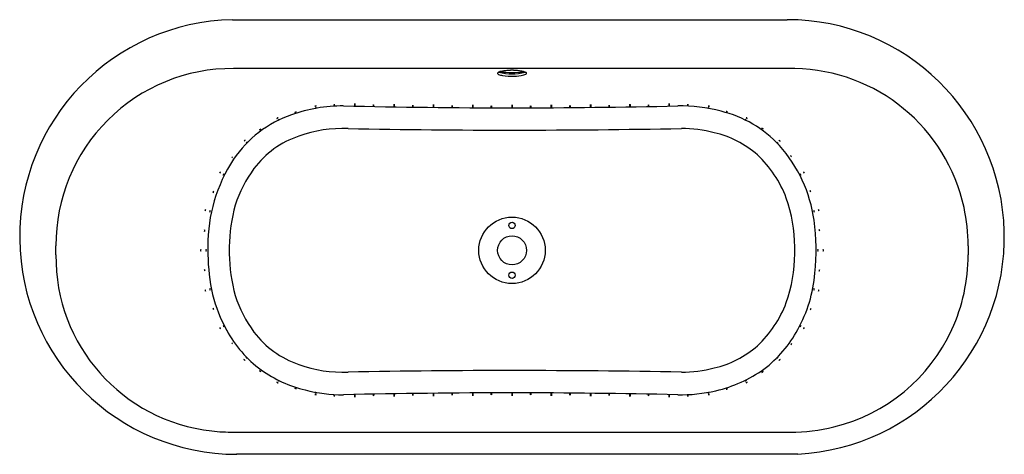
# Model space of a CAD drawing. Extents: x 4364 to 4430.9, y 285 to 314.5.
import ezdxf

# ---------------------------------------------------------------- set-up
doc = ezdxf.new("R2010")
doc.units = 0
doc.header["$LTSCALE"] = 0.64311
doc.layers.get('0').update_dxf_attribs({"color": 255, "linetype": 'CONTINUOUS'})
doc.layers.get('DEFPOINTS').update_dxf_attribs({"linetype": 'CONTINUOUS'})
doc.styles.get("Standard").update_dxf_attribs({"font": 'txt', "width": 0.8})

msp = doc.modelspace()

# ---------------------------------------------------------------- linework, layer by layer
at = {"color": 7, "linetype": 'CONTINUOUS'}
for p, q in [((4378.476, 314.522), (4416.19, 314.525)), ((4416.712, 311.206), (4378.548, 311.208)), ((4366.477, 298.547), (4366.477, 299.166)), ((4428.476, 299.166), (4428.476, 298.547)), ((4416.912, 285.016), (4378.745, 284.999))]:
    msp.add_line(p, q, dxfattribs=at)
msp.add_line((4378.548, 286.505), (4416.403, 286.506))
for centre, radius in [((4397.477, 298.856), 2.259), ((4397.477, 300.549), 0.217), ((4397.477, 298.856), 0.984), ((4397.477, 297.164), 0.217)]:
    msp.add_circle(centre, radius, dxfattribs=at)
for centre, radius, start, end in [((4378.776, 299.762), 14.764, 91.16212, 270.00068), ((4416.177, 299.762), 14.764, 272.85217, 90), ((4385.398, 298.857), 8.596, 178.17217, 181.8274), ((4385.81, 298.856), 7.556, 178.27253, 181.72763), ((4409.145, 298.856), 7.554, 358.27154, 1.72831)]:
    msp.add_arc(centre, radius, start, end, dxfattribs=at)
for centre, radius, start, end in [((4378.467, 299.218), 11.99, 89.6127, 180.24774), ((4396.532, 310.883), 0.0394, 165.09216, 195.31064), ((4396.548, 310.877), 0.0566, 140.87573, 163.99366), ((4396.546, 310.887), 0.0545, 196.07166, 219.57381), ((4396.602, 310.832), 0.127, 123.01465, 140.22254), ((4396.628, 310.964), 0.167, 221.97293, 245.41878), ((4396.719, 310.65), 0.344, 111.41268, 122.90055), ((4396.952, 311.702), 0.972, 246.14964, 262.54715), ((4397.477, 314.475), 3.624, 255.66117, 284.33189), ((4397.067, 309.676), 1.378, 96.36592, 110.07833), ((4397.477, 315.64), 4.705, 260.36915, 279.63797), ((4397.477, 315.497), 4.558, 260.25241, 279.74909), ((4397.464, 314.931), 4.242, 261.34843, 271.90204), ((4397.442, 307.128), 3.952, 91.20942, 97.67504), ((4397.366, 311.078), 0.00769, 129.96266, 171.42467), ((4397.379, 311.064), 0.0275, 114.21225, 131.1369), ((4397.409, 310.996), 0.101, 101.99368, 113.89557), ((4397.463, 310.738), 0.365, 92.38148, 101.85519), ((4397.477, 310.601), 0.502, 81.4563, 93.31167), ((4397.534, 310.969), 0.13, 66.27592, 82.41862), ((4397.582, 311.075), 0.0136, 18.26414, 69.96317), ((4397.505, 307.118), 3.962, 81.32722, 88.70482), ((4397.585, 313.801), 3.109, 270.36594, 282.80949), ((4397.889, 309.635), 1.417, 72.58371, 81.34775), ((4398.151, 311.289), 0.534, 283.28189, 300.53031), ((4398.173, 310.525), 0.482, 60.27578, 73.03483), ((4398.35, 310.832), 0.128, 37.17669, 61.00111), ((4398.345, 310.944), 0.138, 303.87127, 315.26531), ((4398.402, 310.89), 0.0602, 313.80091, 342.62147), ((4398.418, 310.883), 0.0431, 345.08216, 37.73906), ((4416.49, 299.224), 11.983, 12.22269, 88.93916), ((4386.001, 298.309), 10.362, 89.9419, 109.80945), ((4384.145, 308.462), 0.202, 85.7855, 113.935), ((4384.076, 308.861), 0.215, 266.61896, 293.10154), ((4385.4, 308.489), 0.248, 81.30516, 104.33271), ((4385.376, 308.988), 0.261, 261.89726, 283.7406), ((4397.702, 827.08), 518.541, 268.70822, 269.97509), ((4386.791, 308.377), 0.304, 79.64463, 98.28953), ((4386.801, 308.891), 0.22, 256.04058, 281.89359), ((4386.794, 308.489), 0.298, 79.54651, 98.5842), ((4386.802, 309), 0.223, 256.33358, 281.79714), ((4388.058, 308.418), 0.294, 79.4896, 98.84911), ((4388.066, 308.932), 0.229, 256.70359, 281.63513), ((4389.464, 308.351), 0.288, 79.38993, 99.05474), ((4389.471, 308.858), 0.229, 256.80176, 281.64291), ((4389.466, 308.465), 0.284, 79.31482, 99.28061), ((4389.472, 308.971), 0.232, 257.02671, 281.56873), ((4390.731, 308.399), 0.279, 79.22243, 99.65786), ((4390.735, 308.908), 0.239, 257.50924, 281.37105), ((4392.137, 308.335), 0.274, 79.13028, 99.836), ((4392.141, 308.838), 0.239, 257.58025, 281.38603), ((4392.138, 308.451), 0.272, 79.08549, 99.97091), ((4392.142, 308.953), 0.24, 257.71483, 281.34157), ((4393.403, 308.389), 0.266, 78.97809, 100.39828), ((4393.405, 308.895), 0.249, 258.24769, 281.12868), ((4394.809, 308.33), 0.261, 78.8779, 100.59665), ((4394.811, 308.831), 0.249, 258.33955, 281.13501), ((4394.81, 308.462), 0.245, 78.15472, 101.34985), ((4394.812, 308.946), 0.25, 258.38436, 281.12021), ((4396.075, 308.387), 0.257, 78.78999, 100.96806), ((4396.076, 308.892), 0.258, 258.81579, 280.94226), ((4397.482, 308.452), 0.25, 78.63342, 101.37712), ((4397.482, 308.952), 0.261, 259.11997, 280.89057), ((4397.482, 308.32), 0.265, 79.32142, 100.6881), ((4397.482, 308.843), 0.266, 259.34551, 280.664), ((4397.186, 823.778), 515.239, 270.03225, 271.28479), ((4398.747, 308.387), 0.257, 79.03194, 101.21001), ((4398.746, 308.892), 0.258, 259.05774, 281.18421), ((4400.154, 308.462), 0.245, 78.65015, 101.84528), ((4400.151, 308.947), 0.25, 258.87979, 281.61564), ((4400.154, 308.331), 0.261, 79.40335, 101.1221), ((4400.152, 308.832), 0.249, 258.86499, 281.66045), ((4401.419, 308.389), 0.266, 79.60172, 101.02191), ((4401.416, 308.895), 0.249, 258.87132, 281.75231), ((4402.825, 308.452), 0.272, 80.02909, 100.91451), ((4402.821, 308.954), 0.24, 258.65843, 282.28517), ((4402.827, 308.336), 0.274, 80.164, 100.86972), ((4402.822, 308.839), 0.239, 258.61397, 282.41975), ((4404.091, 308.399), 0.279, 80.34214, 100.77757), ((4404.086, 308.907), 0.239, 258.62895, 282.49076), ((4405.497, 308.466), 0.284, 80.71939, 100.68518), ((4405.491, 308.972), 0.232, 258.43127, 282.97329), ((4405.499, 308.352), 0.288, 80.94526, 100.61007), ((4405.492, 308.859), 0.229, 258.35709, 283.19824), ((4406.764, 308.417), 0.294, 81.15089, 100.5104), ((4406.757, 308.931), 0.229, 258.36487, 283.29641), ((4408.169, 308.491), 0.298, 81.4158, 100.45349), ((4408.161, 309.002), 0.223, 258.20286, 283.66642), ((4408.172, 308.378), 0.304, 81.71047, 100.35537), ((4408.163, 308.893), 0.22, 258.10641, 283.95942), ((4408.953, 298.323), 10.347, 74.69864, 91.18654), ((4409.425, 308.491), 0.252, 76.61414, 99.24919), ((4409.443, 308.998), 0.265, 257.20031, 278.66302), ((4410.818, 308.46), 0.202, 66.065, 94.2145), ((4410.887, 308.859), 0.215, 246.89846, 273.38104), ((4384.992, 300.707), 7.765, 108.79822, 146.07459), ((4382.817, 308.05), 0.207, 93.59005, 121.17934), ((4382.694, 308.443), 0.217, 274.21396, 300.55543), ((4384.176, 308.303), 0.231, 88.05598, 112.70734), ((4384.092, 308.761), 0.245, 268.81128, 291.95204), ((4410.787, 308.301), 0.231, 67.29266, 91.94402), ((4410.871, 308.759), 0.245, 248.04796, 271.18872), ((4409.836, 300.595), 7.927, 42.76079, 76.5231), ((4412.015, 308.089), 0.207, 58.82066, 86.40995), ((4412.138, 308.482), 0.217, 239.44457, 265.78604), ((4381.606, 307.692), 0.176, 98.75331, 131.30277), ((4381.459, 308.006), 0.185, 279.5872, 310.46888), ((4381.69, 307.521), 0.218, 102.51748, 128.63305), ((4381.5, 307.917), 0.233, 283.37474, 307.77579), ((4413.272, 307.517), 0.218, 51.36695, 77.48252), ((4413.462, 307.913), 0.233, 232.22421, 256.62526), ((4413.356, 307.688), 0.176, 48.69723, 81.24669), ((4413.502, 308.002), 0.185, 229.53112, 260.4128), ((4384.98, 300.658), 6.282, 108.58974, 143.37324), ((4380.455, 306.924), 0.177, 108.47665, 140.94706), ((4380.256, 307.211), 0.186, 289.31821, 320.1055), ((4385.959, 298.366), 8.769, 87.52654, 109.87304), ((4397.455, 922.663), 615.637, 268.965204, 271.073362), ((4409, 298.397), 8.736, 75.24138, 90.08199), ((4409.733, 300.33), 6.684, 48.56538, 77.0992), ((4414.408, 306.989), 0.177, 39.05294, 71.52335), ((4414.607, 307.276), 0.186, 219.8945, 250.68179), ((4379.383, 306.213), 0.136, 112.62484, 155.15037), ((4379.204, 306.399), 0.141, 293.43414, 334.34107), ((4379.545, 306.057), 0.163, 117.68937, 152.91982), ((4379.319, 306.28), 0.17, 298.45265, 332.15654), ((4415.414, 306.052), 0.163, 27.08018, 62.31063), ((4415.639, 306.275), 0.17, 207.84346, 241.54735), ((4415.576, 306.208), 0.136, 24.84963, 67.37516), ((4415.755, 306.394), 0.141, 205.65893, 246.56586), ((4408.569, 299.615), 9.524, 7.77896, 41.91317), ((4378.553, 305.106), 0.13, 120.74694, 165.3291), ((4378.359, 305.252), 0.132, 301.07814, 344.9979), ((4408.862, 299.674), 7.756, 20.65661, 46.94547), ((4416.348, 305.177), 0.13, 14.6709, 59.25306), ((4416.542, 305.323), 0.132, 195.0021, 238.92186), ((4387.351, 299.234), 10.545, 146.58826, 180.56048), ((4377.71, 304.088), 0.105, 122.82881, 178.75322), ((4377.546, 304.18), 0.108, 303.56728, 358.01475), ((4377.963, 303.958), 0.118, 127.68332, 176.79232), ((4377.769, 304.059), 0.121, 308.27008, 356.20556), ((4386.748, 299.337), 8.489, 143.33412, 162.17768), ((4416.991, 303.958), 0.118, 3.20768, 52.31668), ((4417.184, 304.059), 0.121, 183.79444, 231.72992), ((4417.243, 304.088), 0.105, 1.24678, 57.17119), ((4417.407, 304.18), 0.108, 181.98525, 236.43272), ((4377.256, 302.788), 0.101, 129.43556, 188.224), ((4377.084, 302.855), 0.109, 311.95082, 5.70873), ((4417.674, 302.847), 0.101, 351.776, 50.56444), ((4417.846, 302.914), 0.109, 174.29127, 228.04918), ((4389.181, 298.97), 10.924, 164.25168, 179.40011), ((4406.735, 299.07), 9.961, 0.08441, 19.59311), ((4376.698, 301.561), 0.0888, 133.21915, 200.57973), ((4376.552, 301.595), 0.0905, 313.95226, 19.84663), ((4377.033, 301.492), 0.0963, 137.39496, 198.8755), ((4376.87, 301.526), 0.0978, 317.91802, 18.35245), ((4418.084, 301.526), 0.0978, 161.64755, 222.08198), ((4417.92, 301.492), 0.0963, 341.1245, 42.60504), ((4418.401, 301.595), 0.0905, 160.15337, 226.04774), ((4418.255, 301.561), 0.0888, 339.42027, 46.78085), ((4416.409, 299.203), 12.068, 359.82769, 12.24095), ((4403.478, 298.86), 14.671, 353.93005, 8.00738), ((4376.653, 300.187), 0.0895, 140.49253, 207.47434), ((4376.503, 300.203), 0.0908, 320.99969, 26.96718), ((4418.446, 300.239), 0.0908, 153.03282, 219.00031), ((4418.296, 300.223), 0.0895, 332.52566, 39.50747), ((4378.353, 298.397), 11.877, 179.2761, 263.76753), ((4376.386, 298.856), 0.0842, 144.23784, 215.76218), ((4376.252, 298.856), 0.0826, 323.42906, 36.57097), ((4376.753, 298.856), 0.0842, 144.23784, 215.76218), ((4376.618, 298.856), 0.0826, 323.42906, 36.57097), ((4390.652, 298.811), 13.848, 180.9462, 192.28345), ((4389.181, 298.743), 10.924, 180.59985, 195.74832), ((4406.735, 298.643), 9.961, 340.40688, 359.91564), ((4418.337, 298.856), 0.0842, 144.23784, 215.76218), ((4418.203, 298.856), 0.0826, 323.42906, 36.57097), ((4418.703, 298.856), 0.0842, 144.23784, 215.76218), ((4418.569, 298.856), 0.0826, 323.42906, 36.57097), ((4416.399, 298.51), 12.078, 335.36966, 0.176), ((4376.655, 297.515), 0.0895, 152.52566, 219.50747), ((4376.505, 297.499), 0.0908, 333.03282, 39.00031), ((4408.694, 298.07), 9.404, 330.73175, 355.35661), ((4418.446, 297.474), 0.0908, 140.99969, 206.96718), ((4418.296, 297.49), 0.0895, 320.49253, 27.47434), ((4376.698, 296.152), 0.0888, 159.42027, 226.78085), ((4376.552, 296.118), 0.0905, 340.15337, 46.04774), ((4377.033, 296.221), 0.0963, 161.1245, 222.60504), ((4376.87, 296.187), 0.0978, 341.64755, 42.08198), ((4386.499, 298.148), 9.651, 193.68583, 209.27804), ((4418.084, 296.187), 0.0978, 137.91802, 198.35245), ((4417.92, 296.221), 0.0963, 317.39496, 18.8755), ((4418.401, 296.118), 0.0905, 133.95226, 199.84663), ((4418.255, 296.152), 0.0888, 313.21915, 20.57973), ((4386.748, 298.376), 8.489, 197.82232, 216.66588), ((4408.862, 298.039), 7.756, 313.05453, 339.34339), ((4377.258, 294.92), 0.101, 171.776, 230.56444), ((4377.086, 294.853), 0.109, 354.29127, 48.04918), ((4417.685, 294.893), 0.101, 309.43556, 8.224), ((4417.858, 294.826), 0.109, 131.95082, 185.70873), ((4377.713, 293.621), 0.105, 181.24678, 237.17119), ((4377.548, 293.529), 0.108, 1.98525, 56.43272), ((4377.965, 293.751), 0.118, 183.20768, 232.31668), ((4377.771, 293.649), 0.121, 3.79444, 51.72992), ((4385.394, 297.401), 8.322, 208.51129, 233.26472), ((4384.98, 297.055), 6.282, 216.62676, 251.41026), ((4409.517, 297.437), 8.378, 307.40543, 331.75663), ((4416.991, 293.755), 0.118, 307.68332, 356.79232), ((4417.184, 293.654), 0.121, 128.27008, 176.20556), ((4417.243, 293.625), 0.105, 302.82881, 358.75322), ((4417.407, 293.533), 0.108, 123.56728, 178.01475), ((4416.509, 298.474), 11.963, 283.75405, 335.30275), ((4378.56, 292.609), 0.137, 195.19937, 237.62386), ((4378.363, 292.464), 0.126, 13.41138, 59.41185), ((4416.361, 292.553), 0.13, 300.74694, 345.3291), ((4416.555, 292.407), 0.132, 121.07814, 164.9979), ((4409.733, 297.383), 6.684, 282.9008, 311.43462), ((4379.378, 291.505), 0.136, 204.84963, 247.37516), ((4379.198, 291.319), 0.141, 25.65893, 66.56586), ((4379.54, 291.661), 0.163, 207.08018, 242.31063), ((4379.314, 291.438), 0.17, 27.84346, 61.54735), ((4415.414, 291.661), 0.163, 297.68937, 332.91982), ((4415.639, 291.438), 0.17, 118.45265, 152.15654), ((4415.576, 291.505), 0.136, 292.62484, 335.15037), ((4415.755, 291.319), 0.141, 113.43414, 154.34107), ((4380.467, 290.806), 0.197, 219.9153, 248.9143), ((4380.262, 290.519), 0.168, 37.33277, 71.49684), ((4385.545, 298.047), 8.934, 234.96185, 256.26527), ((4385.959, 299.347), 8.769, 250.12696, 272.47346), ((4397.455, -324.95), 615.637, 88.926638, 91.034796), ((4409, 299.316), 8.736, 269.91801, 284.75862), ((4409.251, 298.369), 9.286, 282.98776, 305.21575), ((4414.408, 290.724), 0.177, 288.47665, 320.94706), ((4414.607, 290.437), 0.186, 109.31821, 140.1055), ((4381.604, 290.016), 0.171, 228.01597, 261.45809), ((4381.456, 289.701), 0.191, 49.77027, 79.70379), ((4381.689, 290.192), 0.218, 231.36695, 257.48252), ((4381.5, 289.796), 0.233, 52.22421, 76.62526), ((4413.272, 290.196), 0.218, 282.51748, 308.63305), ((4413.462, 289.8), 0.233, 103.37474, 127.77579), ((4413.356, 290.025), 0.176, 278.75331, 311.30277), ((4413.502, 289.711), 0.185, 99.5872, 130.46888), ((4382.826, 289.686), 0.232, 239.54877, 264.21876), ((4382.697, 289.291), 0.196, 57.28946, 86.47807), ((4386.002, 299.409), 10.367, 255.5992, 270.05282), ((4384.176, 289.41), 0.231, 247.29266, 271.94402), ((4384.092, 288.952), 0.245, 68.04796, 91.18872), ((4397.702, -229.367), 518.541, 90.02491, 91.29179), ((4397.482, 288.87), 0.266, 79.336, 100.65449), ((4397.186, -226.065), 515.239, 88.71521, 89.96775), ((4408.953, 299.402), 10.359, 268.8193, 283.3129), ((4410.787, 289.411), 0.231, 268.05598, 292.70734), ((4410.871, 288.954), 0.245, 88.81128, 111.95204), ((4412.015, 289.624), 0.207, 273.59005, 301.17934), ((4412.138, 289.231), 0.217, 94.21396, 120.55543), ((4384.076, 288.852), 0.215, 66.89846, 93.38104), ((4384.145, 289.251), 0.202, 246.065, 274.2145), ((4385.375, 288.724), 0.262, 76.2824, 98.02851), ((4385.4, 289.222), 0.247, 255.58879, 278.72213), ((4386.801, 288.822), 0.22, 78.10641, 103.95942), ((4386.791, 289.336), 0.304, 261.71047, 280.35537), ((4386.802, 288.713), 0.223, 78.20286, 103.66642), ((4386.794, 289.224), 0.298, 261.4158, 280.45349), ((4388.066, 288.781), 0.229, 78.36487, 103.29641), ((4388.058, 289.295), 0.294, 261.15089, 280.5104), ((4389.471, 288.855), 0.229, 78.35709, 103.19824), ((4389.464, 289.362), 0.288, 260.94526, 280.61007), ((4389.472, 288.742), 0.232, 78.43127, 102.97329), ((4389.466, 289.248), 0.284, 260.71939, 280.68518), ((4390.736, 288.805), 0.239, 78.62895, 102.49076), ((4390.731, 289.314), 0.279, 260.34214, 280.77757), ((4392.141, 288.875), 0.239, 78.61397, 102.41975), ((4392.137, 289.378), 0.274, 260.164, 280.86972), ((4392.142, 288.76), 0.24, 78.65843, 102.28517), ((4392.138, 289.262), 0.272, 260.02909, 280.91451), ((4393.406, 288.818), 0.249, 78.87132, 101.75231), ((4393.403, 289.324), 0.266, 259.60172, 281.02191), ((4394.811, 288.882), 0.249, 78.86499, 101.66045), ((4394.809, 289.383), 0.261, 259.40335, 281.1221), ((4394.812, 288.767), 0.25, 78.87979, 101.61564), ((4394.81, 289.251), 0.245, 258.65015, 281.84528), ((4396.076, 288.821), 0.258, 79.05774, 101.18421), ((4396.075, 289.326), 0.257, 259.03194, 281.21001), ((4397.482, 289.393), 0.265, 259.3119, 280.67858), ((4397.482, 288.761), 0.261, 79.10943, 100.88003), ((4397.482, 289.261), 0.25, 258.62288, 281.36658), ((4398.746, 288.821), 0.258, 78.81579, 100.94226), ((4398.747, 289.326), 0.257, 258.78999, 280.96806), ((4400.151, 288.766), 0.25, 78.38436, 101.12021), ((4400.154, 289.251), 0.245, 258.15472, 281.34985), ((4400.152, 288.881), 0.249, 78.33955, 101.13501), ((4400.154, 289.382), 0.261, 258.8779, 280.59665), ((4401.416, 288.818), 0.249, 78.24769, 101.12868), ((4401.419, 289.324), 0.266, 258.97809, 280.39828), ((4402.821, 288.759), 0.24, 77.71483, 101.34157), ((4402.825, 289.261), 0.272, 259.08549, 279.97091), ((4402.822, 288.874), 0.239, 77.58025, 101.38603), ((4402.827, 289.377), 0.274, 259.13028, 279.836), ((4404.086, 288.806), 0.239, 77.50924, 101.37105), ((4404.091, 289.314), 0.279, 259.22243, 279.65786), ((4405.491, 288.741), 0.232, 77.02671, 101.56873), ((4405.497, 289.247), 0.284, 259.31482, 279.28061), ((4405.492, 288.854), 0.229, 76.80176, 101.64291), ((4405.499, 289.361), 0.288, 259.38993, 279.05474), ((4406.757, 288.782), 0.229, 76.70359, 101.63513), ((4406.764, 289.296), 0.294, 259.4896, 278.84911), ((4408.161, 288.711), 0.223, 76.33358, 101.79714), ((4408.169, 289.222), 0.298, 259.54651, 278.5842), ((4408.163, 288.82), 0.22, 76.04058, 101.89359), ((4408.172, 289.334), 0.304, 259.64463, 278.28953), ((4409.443, 288.715), 0.265, 81.33698, 102.79969), ((4409.425, 289.222), 0.252, 260.75081, 283.38586), ((4410.818, 289.253), 0.202, 265.7855, 293.935), ((4410.887, 288.854), 0.215, 86.61896, 113.10154), ((4378.498, 298.681), 12.177, 263.23542, 270.23772), ((4416.472, 298.591), 12.085, 269.67204, 283.79322)]:
    msp.add_arc(centre, radius, start, end)

# ---------------------------------------------------------------- texts
at = {"layer": 'DEFPOINTS'}
for tag, p, s in [('MODELNUMBER', (4397.477, 299.77), 'K-21351T-ACH'), ('TRADENAME', (4397.477, 299.768), 'EVOK'), ('PRODUCT', (4397.477, 299.767), 'BATH ')]:
    msp.add_attdef(tag, p, s, height=0.001, dxfattribs=at)

doc.saveas('drawing.dxf')
